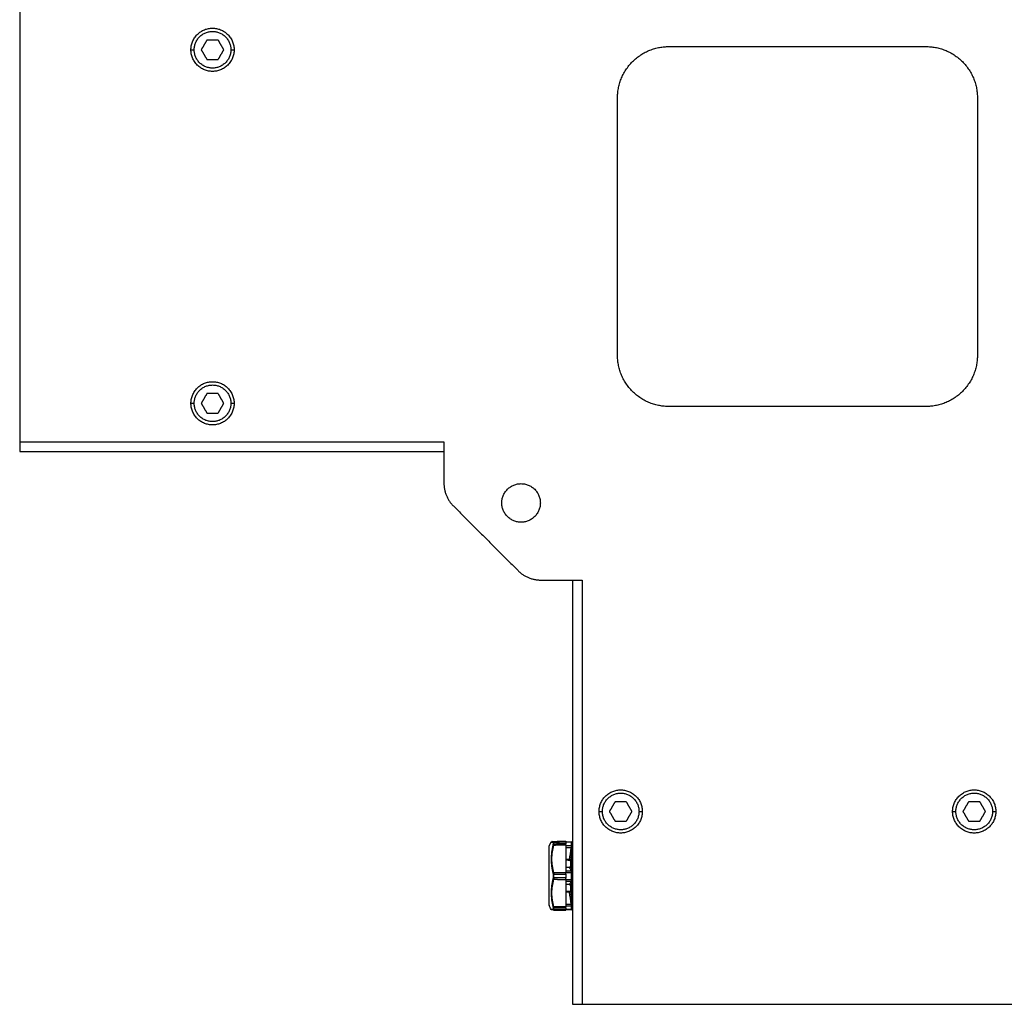
# Model space of a CAD drawing. Units: millimetres. Extents: x 1814 to 2373, y -45 to 382.
# Drawn here: x 2131 to 2284, y 138 to 291 of the extents above; entities that cross this region are included whole.
import ezdxf

# ---------------------------------------------------------------- set-up
doc = ezdxf.new("R2010")
doc.units = ezdxf.units.MM

msp = doc.modelspace()

# ---------------------------------------------------------------- linework, layer by layer
at = {"lineweight": -3}
for points, degree in [([(2130.79269, 292.38847), (2130.79269, 258.88847), (2130.79269, 225.38847)], 2), ([(2159.91769, 287.90401), (2159.48019, 287.14624), (2159.04269, 286.38847)], 2), ([(2161.66769, 287.90401), (2160.79269, 287.90401), (2159.91769, 287.90401)], 2), ([(2162.54269, 286.38847), (2162.10519, 287.14624), (2161.66769, 287.90401)], 2), ([(2231.79269, 286.88847), (2251.79269, 286.88847), (2271.79269, 286.88847)], 2), ([(2157.43269, 286.38847), (2157.68898, 286.38847), (2157.94527, 286.38847)], 2), ([(2159.04269, 286.38847), (2159.48019, 285.63069), (2159.91769, 284.87292)], 2), ([(2161.66769, 284.87292), (2162.10519, 285.63069), (2162.54269, 286.38847)], 2), ([(2163.64284, 286.38847), (2163.89777, 286.38847), (2164.15269, 286.38847)], 2), ([(2159.91769, 284.87292), (2160.79269, 284.87292), (2161.66769, 284.87292)], 2), ([(2223.79269, 238.88847), (2223.79269, 258.88847), (2223.79269, 278.88847)], 2), ([(2279.79269, 278.88847), (2279.79269, 258.88847), (2279.79269, 238.88847)], 2), ([(2159.91769, 232.90401), (2159.48019, 232.14624), (2159.04269, 231.38847)], 2), ([(2161.66769, 232.90401), (2160.79269, 232.90401), (2159.91769, 232.90401)], 2), ([(2162.54269, 231.38847), (2162.10519, 232.14624), (2161.66769, 232.90401)], 2), ([(2157.43269, 231.38847), (2157.68858, 231.38847), (2157.94447, 231.38847)], 2), ([(2159.04269, 231.38847), (2159.48019, 230.63069), (2159.91769, 229.87292)], 2), ([(2161.66769, 229.87292), (2162.10519, 230.63069), (2162.54269, 231.38847)], 2), ([(2163.6461, 231.38847), (2163.8994, 231.38847), (2164.15269, 231.38847)], 2), ([(2159.91769, 229.87292), (2160.79269, 229.87292), (2161.66769, 229.87292)], 2), ([(2271.79269, 230.88847), (2251.79269, 230.88847), (2231.79269, 230.88847)], 2), ([(2130.79269, 225.38847), (2163.79269, 225.38847), (2196.79269, 225.38847)], 2), ([(2196.79269, 225.38847), (2196.79269, 222.174), (2196.79269, 218.95953)], 2), ([(2130.79269, 223.88847), (2163.79269, 223.88847), (2196.79269, 223.88847)], 2), ([(2198.25716, 215.424), (2203.29269, 210.38847), (2208.32823, 205.35293)], 2), ([(2211.86376, 203.88847), (2215.07823, 203.88847), (2218.29269, 203.88847)], 2), ([(2216.79269, 203.88847), (2216.79269, 170.88847), (2216.79269, 137.88847)], 2), ([(2218.29269, 203.88847), (2218.29269, 170.88847), (2218.29269, 137.88847)], 2), ([(2223.41769, 169.40401), (2222.98019, 168.64624), (2222.54269, 167.88847)], 2), ([(2225.16769, 169.40401), (2224.29269, 169.40401), (2223.41769, 169.40401)], 2), ([(2226.04269, 167.88847), (2225.60519, 168.64624), (2225.16769, 169.40401)], 2), ([(2278.41769, 169.40401), (2277.98019, 168.64624), (2277.54269, 167.88847)], 2), ([(2280.16769, 169.40401), (2279.29269, 169.40401), (2278.41769, 169.40401)], 2), ([(2281.04269, 167.88847), (2280.60519, 168.64624), (2280.16769, 169.40401)], 2), ([(2220.93269, 167.88847), (2221.1884, 167.88847), (2221.4441, 167.88847)], 2), ([(2222.54269, 167.88847), (2222.98019, 167.13069), (2223.41769, 166.37292)], 2), ([(2225.16769, 166.37292), (2225.60519, 167.13069), (2226.04269, 167.88847)], 2), ([(2227.14552, 167.88847), (2227.39911, 167.88847), (2227.65269, 167.88847)], 2), ([(2275.93269, 167.88847), (2276.186, 167.88847), (2276.43931, 167.88847)], 2), ([(2277.54269, 167.88847), (2277.98019, 167.13069), (2278.41769, 166.37292)], 2), ([(2280.16769, 166.37292), (2280.60519, 167.13069), (2281.04269, 167.88847)], 2), ([(2282.1425, 167.88847), (2282.3976, 167.88847), (2282.65269, 167.88847)], 2), ([(2223.41769, 166.37292), (2224.29269, 166.37292), (2225.16769, 166.37292)], 2), ([(2278.41769, 166.37292), (2279.29269, 166.37292), (2280.16769, 166.37292)], 2), ([(2213.15391, 162.48927), (2213.31014, 162.80174), (2213.46638, 163.1142)], 2), ([(2213.75203, 162.65069), (2213.66232, 162.29016), (2213.51675, 161.5572), (2213.44049, 160.45657), (2213.51985, 159.36336), (2213.66239, 158.63928), (2213.75206, 158.27862)], 3), ([(2213.88363, 158.34807), (2213.79394, 158.70447), (2213.65142, 159.41903), (2213.57207, 160.49724), (2213.64834, 161.58472), (2213.79388, 162.31146), (2213.8836, 162.66954)], 3), ([(2213.7656, 162.74909), (2213.766, 162.74122), (2213.76552, 162.72338), (2213.76098, 162.69011), (2213.75546, 162.66447), (2213.75203, 162.65069)], 3), ([(2213.75203, 162.65069), (2213.75733, 162.65573), (2213.77167, 162.66486), (2213.80381, 162.67333), (2213.84306, 162.67509), (2213.87043, 162.67193), (2213.8836, 162.66954)], 3), ([(2213.76035, 163.0881), (2213.76249, 163.08524), (2213.76551, 163.07684), (2213.76599, 163.06362), (2213.76559, 163.05576)], 3), ([(2213.76559, 163.05576), (2213.76037, 162.95356), (2213.76037, 162.85134), (2213.7656, 162.74909)], 3), ([(2213.76559, 163.05576), (2213.77717, 163.0756), (2213.81534, 163.11276), (2213.87122, 163.12548), (2213.89714, 163.12553)], 3), ([(2213.7656, 162.74909), (2213.77717, 162.76925), (2213.81535, 162.80744), (2213.87123, 162.82166), (2213.89714, 162.8224)], 3), ([(2213.88356, 163.22177), (2214.81851, 163.23809), (2215.75346, 163.25441)], 2), ([(2213.88359, 163.1824), (2213.89349, 163.18201), (2213.89836, 163.16275), (2213.89714, 163.12553)], 3), ([(2213.89714, 162.8224), (2213.89836, 162.78551), (2213.89358, 162.732), (2213.8836, 162.66954)], 3), ([(2213.8836, 162.66954), (2214.81853, 162.67759), (2215.75346, 162.68564)], 2), ([(2213.89714, 162.8224), (2213.89192, 162.92336), (2213.89192, 163.02441), (2213.89714, 163.12553)], 3), ([(2215.75346, 163.21503), (2214.82291, 163.19879), (2213.89237, 163.18255)], 2), ([(2213.89714, 163.12553), (2214.8253, 163.13948), (2215.75346, 163.15343)], 2), ([(2215.75346, 162.85033), (2214.8253, 162.83636), (2213.89714, 162.8224)], 2), ([(2215.75346, 163.25441), (2215.75346, 163.23472), (2215.75346, 163.21503)], 2), ([(2215.75346, 163.13901), (2216.1974, 163.14871), (2216.64133, 163.1584)], 2), ([(2215.75346, 163.15343), (2215.75346, 163.00188), (2215.75346, 162.85033)], 2), ([(2216.63579, 163.11689), (2216.19463, 163.10726), (2215.75346, 163.09763)], 2), ([(2215.75346, 162.68091), (2215.75346, 162.68437), (2215.75346, 162.68782)], 2), ([(2215.75346, 162.68091), (2215.75346, 160.52254), (2215.75346, 158.36416)], 2), ([(2215.75346, 162.58013), (2216.19463, 162.58377), (2216.63579, 162.58741)], 2), ([(2216.6118, 163.15794), (2216.61794, 163.16979), (2216.62816, 163.18787), (2216.63953, 163.19436), (2216.64156, 163.19457)], 3), ([(2216.6118, 162.3373), (2216.61611, 162.35682), (2216.62424, 162.39562), (2216.63926, 162.45037), (2216.6444, 162.50162), (2216.63923, 162.54679), (2216.63731, 162.57147), (2216.63602, 162.58216)], 3), ([(2216.63579, 162.58741), (2216.63118, 162.76384), (2216.63118, 162.94033), (2216.63579, 163.11689)], 3), ([(2216.63579, 163.11689), (2216.6561, 163.11706), (2216.69998, 163.12486), (2216.73738, 163.15043), (2216.75143, 163.16586)], 3), ([(2216.63602, 163.12185), (2216.63817, 163.13365), (2216.63926, 163.14275), (2216.64061, 163.1489)], 3), ([(2216.63883, 163.12191), (2216.63789, 163.12188), (2216.63696, 163.12186), (2216.63602, 163.12185)], 3), ([(2216.74933, 162.62902), (2216.73521, 162.61442), (2216.69837, 162.59026), (2216.65579, 162.58255), (2216.63602, 162.58216)], 3), ([(2216.64058, 163.18617), (2216.63923, 163.18039), (2216.63815, 163.17166), (2216.63603, 163.16025)], 3), ([(2216.64173, 163.19458), (2216.64903, 163.19474), (2216.65631, 163.19543), (2216.66346, 163.19664)], 3), ([(2216.73251, 163.22402), (2216.73095, 163.21972), (2216.72924, 163.2136), (2216.72899, 163.20555)], 3), ([(2216.74933, 162.62902), (2216.74707, 162.61462), (2216.74482, 162.57877), (2216.74094, 162.52124), (2216.73683, 162.45884), (2216.73259, 162.39487), (2216.72925, 162.34761), (2216.72899, 162.32566)], 3), ([(2216.74481, 163.18801), (2216.74602, 163.18371), (2216.74715, 163.17759), (2216.74932, 163.16958)], 3), ([(2216.74933, 163.20839), (2216.74717, 163.21603), (2216.74604, 163.22175), (2216.74483, 163.22569)], 3), ([(2216.74932, 163.16958), (2216.76034, 163.18701), (2216.77563, 163.20279), (2216.79341, 163.21424)], 3), ([(2216.75143, 163.16586), (2216.75577, 163.16075), (2216.75953, 163.15546), (2216.76277, 163.15009)], 3), ([(2216.76277, 162.68486), (2216.75954, 162.66898), (2216.75578, 162.65325), (2216.75144, 162.63795)], 3), ([(2216.76277, 163.15009), (2216.77004, 163.13804), (2216.7717, 163.1164), (2216.77127, 163.08789)], 3), ([(2216.77127, 162.78392), (2216.7717, 162.7555), (2216.76996, 162.72021), (2216.76277, 162.68486)], 3), ([(2216.77127, 163.08789), (2216.76974, 162.98652), (2216.76974, 162.88526), (2216.77127, 162.78392)], 3), ([(2216.59443, 162.24857), (2216.17394, 162.2451), (2215.75346, 162.24163)], 2), ([(2216.34289, 160.38471), (2216.42084, 161.00676), (2216.50653, 161.62781), (2216.59443, 162.24857)], 3), ([(2216.73112, 162.12787), (2216.63873, 161.47488), (2216.54897, 160.82175), (2216.46835, 160.16841)], 3), ([(2216.73405, 162.2016), (2216.72966, 162.20611), (2216.71597, 162.21574), (2216.6814, 162.22991), (2216.63812, 162.24153), (2216.60847, 162.24666), (2216.59443, 162.24857)], 3), ([(2216.73112, 162.12787), (2216.69868, 161.57686), (2216.66305, 160.47142), (2216.69869, 159.36556), (2216.73113, 158.8143)], 3), ([(2216.72899, 162.32566), (2216.73129, 162.27877), (2216.73377, 162.23832), (2216.73405, 162.2016)], 3), ([(2216.73405, 162.2016), (2216.73451, 162.17742), (2216.73349, 162.15283), (2216.73112, 162.12787)], 3), ([(2216.34289, 160.38471), (2216.04818, 160.40089), (2215.75346, 160.41707)], 2), ([(2216.33725, 160.27592), (2216.04738, 160.29169), (2215.7575, 160.30746)], 2), ([(2216.46835, 160.16841), (2216.46939, 160.18832), (2216.46852, 160.22455), (2216.46206, 160.26551), (2216.44943, 160.30592), (2216.43062, 160.33887), (2216.40883, 160.36294), (2216.37447, 160.38193), (2216.35335, 160.3847), (2216.34289, 160.38471)], 3), ([(2216.34289, 159.16717), (2216.35324, 159.16725), (2216.37419, 159.17032), (2216.40811, 159.18702), (2216.43018, 159.20813), (2216.449, 159.23588), (2216.46195, 159.26993), (2216.46844, 159.30323), (2216.4694, 159.33274), (2216.46835, 159.34816)], 3), ([(2216.46835, 159.34816), (2216.54897, 159.17048), (2216.63873, 158.99248), (2216.73113, 158.8143)], 3), ([(2213.75206, 158.27862), (2213.75549, 158.26484), (2213.76101, 158.2364), (2213.76555, 158.19107), (2213.76603, 158.1604), (2213.76563, 158.14489)], 3), ([(2213.76563, 158.14489), (2213.7604, 157.94322), (2213.76041, 157.74153), (2213.76563, 157.53986)], 3), ([(2213.76563, 158.14489), (2213.7772, 158.14439), (2213.81538, 158.14302), (2213.87126, 158.14143), (2213.89717, 158.14075)], 3), ([(2215.75346, 158.36416), (2214.81854, 158.35612), (2213.88363, 158.34807)], 2), ([(2213.88363, 158.34807), (2213.89353, 158.2863), (2213.8984, 158.21414), (2213.89717, 158.14075)], 3), ([(2213.89718, 157.54269), (2213.89195, 157.74204), (2213.89195, 157.94139), (2213.89717, 158.14075)], 3), ([(2213.89717, 158.14075), (2214.82532, 158.14062), (2215.75346, 158.14048)], 2), ([(2215.75346, 158.64481), (2216.17394, 158.65038), (2216.59442, 158.65595)], 2), ([(2216.63579, 158.36501), (2216.19463, 158.35917), (2215.75346, 158.35332)], 2), ([(2215.75346, 158.14048), (2215.75346, 157.84145), (2215.75346, 157.54241)], 2), ([(2216.34289, 159.16717), (2216.04899, 159.15819), (2215.75509, 159.14922)], 2), ([(2215.75582, 159.21242), (2216.04844, 159.22097), (2216.34105, 159.22953)], 2), ([(2216.59442, 158.65595), (2216.50653, 158.8262), (2216.42084, 158.9964), (2216.34289, 159.16717)], 3), ([(2216.73406, 158.76373), (2216.72967, 158.74946), (2216.71599, 158.72087), (2216.68142, 158.68505), (2216.63814, 158.66222), (2216.60847, 158.6567), (2216.59442, 158.65595)], 3), ([(2216.61181, 158.61985), (2216.60657, 158.63599), (2216.60078, 158.64803), (2216.59442, 158.65595)], 3), ([(2216.729, 158.67878), (2216.71515, 158.66187), (2216.67735, 158.63264), (2216.63248, 158.62147), (2216.61181, 158.61985)], 3), ([(2216.63602, 158.37513), (2216.63815, 158.39977), (2216.64031, 158.4487), (2216.64515, 158.51743), (2216.6281, 158.57517), (2216.61792, 158.60666), (2216.61181, 158.61985)], 3), ([(2216.6358, 157.32041), (2216.63118, 157.66861), (2216.63118, 158.01681), (2216.63579, 158.36501)], 3), ([(2216.63579, 158.36501), (2216.65611, 158.36474), (2216.69999, 158.36408), (2216.7374, 158.36334), (2216.75145, 158.36301)], 3), ([(2216.73406, 158.76373), (2216.73378, 158.73955), (2216.7313, 158.71295), (2216.729, 158.67878)], 3), ([(2216.729, 158.67878), (2216.72925, 158.66432), (2216.73265, 158.62823), (2216.73687, 158.57095), (2216.74103, 158.50864), (2216.7449, 158.44464), (2216.74717, 158.39735), (2216.74933, 158.37557)], 3), ([(2216.73113, 158.8143), (2216.73348, 158.79736), (2216.73452, 158.7805), (2216.73406, 158.76373)], 3), ([(2216.74933, 158.37557), (2216.76034, 158.38791), (2216.77562, 158.40085), (2216.79339, 158.41246)], 3), ([(2216.74933, 158.37557), (2216.75004, 158.37133), (2216.75075, 158.36714), (2216.75145, 158.36301)], 3), ([(2216.75145, 158.36301), (2216.75578, 158.34289), (2216.75953, 158.32212), (2216.76277, 158.30109)], 3), ([(2216.76277, 158.30109), (2216.77004, 158.25388), (2216.7717, 158.19808), (2216.77127, 158.14186)], 3), ([(2216.77127, 158.14186), (2216.76974, 157.94192), (2216.76974, 157.74214), (2216.77127, 157.54216)], 3), ([(2213.75207, 157.40669), (2213.66235, 157.04913), (2213.51678, 156.32199), (2213.44051, 155.23069), (2213.51986, 154.14819), (2213.6624, 153.43152), (2213.75207, 153.07446)], 3), ([(2213.88363, 153.05415), (2213.79395, 153.40886), (2213.65143, 154.11938), (2213.57209, 155.18916), (2213.64837, 156.2654), (2213.79391, 156.98299), (2213.88363, 157.33625)], 3), ([(2213.76563, 157.53986), (2213.76603, 157.52434), (2213.76555, 157.49371), (2213.76101, 157.44858), (2213.75549, 157.42035), (2213.75207, 157.40669)], 3), ([(2213.75207, 157.40669), (2213.75736, 157.3994), (2213.77171, 157.38435), (2213.80384, 157.36312), (2213.84309, 157.34613), (2213.87046, 157.33884), (2213.88363, 157.33625)], 3), ([(2213.76563, 157.53986), (2213.77721, 157.53999), (2213.81538, 157.54067), (2213.87126, 157.54201), (2213.89718, 157.54269)], 3), ([(2213.89718, 157.54269), (2213.89839, 157.46987), (2213.89361, 157.39796), (2213.88363, 157.33625)], 3), ([(2213.88363, 157.33625), (2214.81779, 157.32798), (2215.75195, 157.31971)], 2), ([(2215.75346, 157.54241), (2214.82532, 157.54255), (2213.89718, 157.54269)], 2), ([(2215.75346, 157.33235), (2216.19463, 157.32638), (2216.6358, 157.32041)], 2), ([(2215.75346, 157.31969), (2215.75346, 155.17865), (2215.75346, 153.0376)], 2), ([(2215.75346, 157.04438), (2216.17394, 157.03869), (2216.59443, 157.033)], 2), ([(2215.75592, 156.56895), (2216.04941, 156.5602), (2216.3429, 156.55145)], 2), ([(2216.34616, 156.54626), (2216.34445, 156.54638), (2216.34273, 156.54648), (2216.341, 156.54653)], 3), ([(2216.46836, 156.37275), (2216.46939, 156.38809), (2216.46853, 156.4165), (2216.46206, 156.44943), (2216.44943, 156.4827), (2216.43063, 156.51042), (2216.40883, 156.53132), (2216.37448, 156.54832), (2216.35335, 156.55128), (2216.3429, 156.55145)], 3), ([(2216.34489, 156.55557), (2216.42231, 156.71505), (2216.50728, 156.874), (2216.59443, 157.033)], 3), ([(2216.72845, 156.87054), (2216.637, 156.70438), (2216.5482, 156.5384), (2216.46836, 156.37275)], 3), ([(2216.59443, 157.033), (2216.60079, 157.04047), (2216.60658, 157.05207), (2216.61179, 157.06775)], 3), ([(2216.59443, 157.033), (2216.60847, 157.03229), (2216.63812, 157.02682), (2216.68139, 157.004), (2216.71596, 156.96812), (2216.72965, 156.93946), (2216.73405, 156.92514)], 3), ([(2216.61179, 157.06775), (2216.6161, 157.07792), (2216.62424, 157.10148), (2216.63928, 157.14421), (2216.64442, 157.19459), (2216.63924, 157.25075), (2216.63731, 157.29038), (2216.63602, 157.31039)], 3), ([(2216.6358, 157.32041), (2216.6561, 157.32067), (2216.69997, 157.32118), (2216.73737, 157.32145), (2216.75142, 157.32149)], 3), ([(2216.63602, 157.31039), (2216.63596, 157.31372), (2216.63588, 157.31706), (2216.6358, 157.32041)], 3), ([(2216.63602, 157.31039), (2216.65579, 157.31054), (2216.69837, 157.31054), (2216.7352, 157.30969), (2216.74932, 157.30911)], 3), ([(2216.74932, 157.30911), (2216.74707, 157.28692), (2216.74482, 157.23954), (2216.74094, 157.17574), (2216.73682, 157.11405), (2216.73258, 157.05759), (2216.72924, 157.02249), (2216.72898, 157.00848)], 3), ([(2216.72898, 157.00848), (2216.73127, 156.975), (2216.73376, 156.94895), (2216.73405, 156.92514)], 3), ([(2216.73405, 156.92514), (2216.73451, 156.90871), (2216.73349, 156.89212), (2216.73112, 156.87538)], 3), ([(2216.75142, 157.32149), (2216.75073, 157.31742), (2216.75002, 157.31329), (2216.74932, 157.30911)], 3), ([(2216.74932, 157.30911), (2216.76019, 157.29672), (2216.77522, 157.28378), (2216.79269, 157.27218)], 3), ([(2216.76277, 157.38325), (2216.75953, 157.36232), (2216.75577, 157.34162), (2216.75142, 157.32149)], 3), ([(2216.77127, 157.54216), (2216.7717, 157.48606), (2216.76996, 157.42978), (2216.76277, 157.38325)], 3), ([(2215.75544, 155.4693), (2216.04636, 155.48513), (2216.33727, 155.50096)], 2), ([(2215.75563, 155.4245), (2216.04645, 155.44031), (2216.33726, 155.45612)], 2), ([(2216.3429, 155.34504), (2216.04945, 155.32894), (2215.75601, 155.31285)], 2), ([(2216.33736, 155.49763), (2216.33742, 155.49632), (2216.3375, 155.49462), (2216.3376, 155.49259)], 3), ([(2216.3429, 155.34504), (2216.35324, 155.34476), (2216.37419, 155.34788), (2216.40811, 155.36608), (2216.43019, 155.38992), (2216.44901, 155.42229), (2216.46196, 155.46283), (2216.46845, 155.50352), (2216.46941, 155.54023), (2216.46836, 155.56001)], 3), ([(2216.59443, 153.4732), (2216.50654, 154.09662), (2216.42085, 154.72033), (2216.3429, 155.34504)], 3), ([(2216.46836, 155.56001), (2216.46782, 155.56218), (2216.46741, 155.56441), (2216.46713, 155.56668)], 3), ([(2216.46836, 155.56001), (2216.54898, 154.90385), (2216.63873, 154.2479), (2216.73113, 153.59211)], 3), ([(2213.4665, 152.66243), (2213.3623, 152.87083), (2213.25811, 153.07923), (2213.15391, 153.28762)], 3), ([(2215.75346, 153.48041), (2216.17395, 153.47681), (2216.59443, 153.4732)], 2), ([(2216.73406, 153.51861), (2216.72967, 153.51433), (2216.71598, 153.50514), (2216.68141, 153.49149), (2216.63814, 153.4802), (2216.60847, 153.47511), (2216.59443, 153.4732)], 3), ([(2216.72899, 153.39497), (2216.71515, 153.39421), (2216.67735, 153.39128), (2216.63248, 153.38663), (2216.61181, 153.38431)], 3), ([(2216.63603, 153.14166), (2216.63816, 153.1545), (2216.64032, 153.18526), (2216.64519, 153.24445), (2216.62812, 153.31079), (2216.61792, 153.35963), (2216.61181, 153.38431)], 3), ([(2216.73406, 153.51861), (2216.73378, 153.48217), (2216.7313, 153.44179), (2216.72899, 153.39497)], 3), ([(2216.72899, 153.39497), (2216.72924, 153.37282), (2216.73265, 153.32526), (2216.73687, 153.26162), (2216.74103, 153.1998), (2216.74491, 153.14326), (2216.74717, 153.10816), (2216.74933, 153.09436)], 3), ([(2216.73113, 153.59211), (2216.73349, 153.56734), (2216.73452, 153.54283), (2216.73406, 153.51861)], 3), ([(2213.75207, 153.07446), (2213.75549, 153.06081), (2213.76101, 153.03545), (2213.76555, 153.0027), (2213.76603, 152.98526), (2213.76563, 152.97761)], 3), ([(2213.76563, 152.67925), (2213.76603, 152.6716), (2213.76555, 152.65881), (2213.76252, 152.6509), (2213.76039, 152.64828)], 3), ([(2213.76563, 152.97761), (2213.76041, 152.87813), (2213.7604, 152.77867), (2213.76563, 152.67925)], 3), ([(2213.76563, 152.97761), (2213.77721, 152.95727), (2213.81538, 152.91874), (2213.87126, 152.90442), (2213.89718, 152.90369)], 3), ([(2213.76563, 152.67925), (2213.7772, 152.65922), (2213.81538, 152.6217), (2213.87126, 152.60883), (2213.89717, 152.60877)], 3), ([(2213.88362, 152.55518), (2214.81854, 152.53886), (2215.75346, 152.52254)], 2), ([(2213.88363, 153.05415), (2213.89353, 152.99277), (2213.8984, 152.93987), (2213.89718, 152.90369)], 3), ([(2215.75346, 153.0376), (2214.81854, 153.04588), (2213.88363, 153.05415)], 2), ([(2213.89717, 152.60877), (2213.89823, 152.57767), (2213.89478, 152.5597), (2213.88736, 152.55592)], 3), ([(2213.89717, 152.60877), (2213.89195, 152.70716), (2213.89195, 152.80547), (2213.89718, 152.90369)], 3), ([(2215.75346, 152.58058), (2214.82532, 152.59468), (2213.89717, 152.60877)], 2), ([(2213.89718, 152.90369), (2214.82532, 152.8896), (2215.75346, 152.87551)], 2), ([(2216.6358, 153.13656), (2216.19463, 153.14034), (2215.75346, 153.14413)], 2), ([(2215.75346, 152.87551), (2215.75346, 152.72804), (2215.75346, 152.58058)], 2), ([(2216.63581, 152.62143), (2216.19463, 152.63104), (2215.75346, 152.64066)], 2), ([(2216.64169, 152.58231), (2216.19757, 152.59198), (2215.75346, 152.60166)], 2), ([(2216.61179, 152.61899), (2216.61539, 152.61075), (2216.62246, 152.59721), (2216.63099, 152.58927), (2216.63428, 152.58658)], 3), ([(2216.63581, 152.62143), (2216.63119, 152.79321), (2216.63119, 152.96492), (2216.6358, 153.13656)], 3), ([(2216.75139, 152.57204), (2216.73734, 152.5876), (2216.69995, 152.61339), (2216.6561, 152.62126), (2216.63581, 152.62143)], 3), ([(2216.64243, 152.5855), (2216.64184, 152.58784), (2216.63873, 152.59525), (2216.637, 152.6085), (2216.63603, 152.61669)], 3), ([(2216.6635, 152.58023), (2216.65636, 152.58144), (2216.6491, 152.58214), (2216.64182, 152.58229)], 3), ([(2216.64692, 152.6162), (2216.64837, 152.61608), (2216.64983, 152.61595), (2216.6513, 152.6158)], 3), ([(2216.7325, 152.55291), (2216.73093, 152.55721), (2216.72921, 152.56335), (2216.72896, 152.57141)], 3), ([(2216.74932, 152.56857), (2216.74716, 152.56091), (2216.74603, 152.55518), (2216.74482, 152.55124)], 3), ([(2216.76276, 152.58684), (2216.75952, 152.58181), (2216.75575, 152.57685), (2216.75139, 152.57204)], 3), ([(2216.75144, 153.08559), (2216.75577, 153.07058), (2216.75952, 153.05511), (2216.76276, 153.03946)], 3), ([(2216.76276, 153.03946), (2216.77003, 153.00429), (2216.7717, 152.97012), (2216.77127, 152.94242)], 3), ([(2216.77127, 152.64669), (2216.7717, 152.61901), (2216.76996, 152.59802), (2216.76276, 152.58684)], 3), ([(2216.77127, 152.94242), (2216.76974, 152.84384), (2216.76974, 152.74533), (2216.77127, 152.64669)], 3), ([(2218.29269, 137.88847), (2251.79269, 137.88847), (2285.29269, 137.88847)], 2)]:
    msp.add_open_spline(points, degree=degree, dxfattribs=at)
for points, weights, knots in [([(2157.43269, 286.38847), (2157.43269, 289.74847), (2160.79269, 289.74847), (2164.15269, 289.74847), (2164.15269, 286.38847)], [1, 0.707106781187, 1, 0.707106781187, 1], [0, 0, 0, 5.277875658, 5.277875658, 10.555751316, 10.555751316, 10.555751316]), ([(2157.94269, 286.38847), (2157.94269, 289.23847), (2160.79269, 289.23847), (2163.64269, 289.23847), (2163.64269, 286.38847)], [1, 0.707106781187, 1, 0.707106781187, 1], [-8.953539063, -8.953539063, -8.953539063, -4.476769531, -4.476769531, 0, 0, 0]), ([(2164.15269, 286.38847), (2164.15269, 283.02847), (2160.79269, 283.02847), (2157.43269, 283.02847), (2157.43269, 286.38847)], [1, 0.707106781187, 1, 0.707106781187, 1], [0, 0, 0, 5.277875658, 5.277875658, 10.555751316, 10.555751316, 10.555751316]), ([(2163.64269, 286.38847), (2163.64269, 283.53847), (2160.79269, 283.53847), (2157.94269, 283.53847), (2157.94269, 286.38847)], [1, 0.707106781187, 1, 0.707106781187, 1], [-8.953539063, -8.953539063, -8.953539063, -4.476769531, -4.476769531, 0, 0, 0]), ([(2157.43269, 231.38847), (2157.43269, 234.74847), (2160.79269, 234.74847), (2164.15269, 234.74847), (2164.15269, 231.38847)], [1, 0.707106781187, 1, 0.707106781187, 1], [0, 0, 0, 5.277875658, 5.277875658, 10.555751316, 10.555751316, 10.555751316]), ([(2157.94269, 231.38847), (2157.94269, 234.23847), (2160.79269, 234.23847), (2163.64269, 234.23847), (2163.64269, 231.38847)], [1, 0.707106781187, 1, 0.707106781187, 1], [-8.953539063, -8.953539063, -8.953539063, -4.476769531, -4.476769531, 0, 0, 0]), ([(2164.15269, 231.38847), (2164.15269, 228.02847), (2160.79269, 228.02847), (2157.43269, 228.02847), (2157.43269, 231.38847)], [1, 0.707106781187, 1, 0.707106781187, 1], [0, 0, 0, 5.277875658, 5.277875658, 10.555751316, 10.555751316, 10.555751316]), ([(2163.64269, 231.38847), (2163.64269, 228.53847), (2160.79269, 228.53847), (2157.94269, 228.53847), (2157.94269, 231.38847)], [1, 0.707106781187, 1, 0.707106781187, 1], [-8.953539063, -8.953539063, -8.953539063, -4.476769531, -4.476769531, 0, 0, 0]), ([(2205.79269, 215.88847), (2205.79269, 218.88847), (2208.79269, 218.88847), (2211.79269, 218.88847), (2211.79269, 215.88847)], [1, 0.707106781187, 1, 0.707106781187, 1], [0, 0, 0, 4.71238898, 4.71238898, 9.424777961, 9.424777961, 9.424777961]), ([(2211.79269, 215.88847), (2211.79269, 212.88847), (2208.79269, 212.88847), (2205.79269, 212.88847), (2205.79269, 215.88847)], [1, 0.707106781187, 1, 0.707106781187, 1], [0, 0, 0, 4.71238898, 4.71238898, 9.424777961, 9.424777961, 9.424777961]), ([(2220.93269, 167.88847), (2220.93269, 171.24847), (2224.29269, 171.24847), (2227.65269, 171.24847), (2227.65269, 167.88847)], [1, 0.707106781187, 1, 0.707106781187, 1], [0, 0, 0, 5.277875658, 5.277875658, 10.555751316, 10.555751316, 10.555751316]), ([(2221.44269, 167.88847), (2221.44269, 170.73847), (2224.29269, 170.73847), (2227.14269, 170.73847), (2227.14269, 167.88847)], [1, 0.707106781187, 1, 0.707106781187, 1], [-8.953539063, -8.953539063, -8.953539063, -4.476769531, -4.476769531, 0, 0, 0]), ([(2275.93269, 167.88847), (2275.93269, 171.24847), (2279.29269, 171.24847), (2282.65269, 171.24847), (2282.65269, 167.88847)], [1, 0.707106781187, 1, 0.707106781187, 1], [0, 0, 0, 5.277875658, 5.277875658, 10.555751316, 10.555751316, 10.555751316]), ([(2276.44269, 167.88847), (2276.44269, 170.73847), (2279.29269, 170.73847), (2282.14269, 170.73847), (2282.14269, 167.88847)], [1, 0.707106781187, 1, 0.707106781187, 1], [-8.953539063, -8.953539063, -8.953539063, -4.476769531, -4.476769531, 0, 0, 0]), ([(2227.65269, 167.88847), (2227.65269, 164.52847), (2224.29269, 164.52847), (2220.93269, 164.52847), (2220.93269, 167.88847)], [1, 0.707106781187, 1, 0.707106781187, 1], [0, 0, 0, 5.277875658, 5.277875658, 10.555751316, 10.555751316, 10.555751316]), ([(2227.14269, 167.88847), (2227.14269, 165.03847), (2224.29269, 165.03847), (2221.44269, 165.03847), (2221.44269, 167.88847)], [1, 0.707106781187, 1, 0.707106781187, 1], [-8.953539063, -8.953539063, -8.953539063, -4.476769531, -4.476769531, 0, 0, 0]), ([(2282.65269, 167.88847), (2282.65269, 164.52847), (2279.29269, 164.52847), (2275.93269, 164.52847), (2275.93269, 167.88847)], [1, 0.707106781187, 1, 0.707106781187, 1], [0, 0, 0, 5.277875658, 5.277875658, 10.555751316, 10.555751316, 10.555751316]), ([(2282.14269, 167.88847), (2282.14269, 165.03847), (2279.29269, 165.03847), (2276.44269, 165.03847), (2276.44269, 167.88847)], [1, 0.707106781187, 1, 0.707106781187, 1], [-8.953539063, -8.953539063, -8.953539063, -4.476769531, -4.476769531, 0, 0, 0]), ([(2213.15391, 153.28762), (2213.15391, 153.28762), (2213.15391, 157.87027), (2213.15391, 162.45292), (2213.15391, 162.48927)], [1, 0.70850757688, 1, 0.70850757688, 1], [0.036494154, 0.036494154, 0.036494154, 7.245317564, 7.245317564, 14.454140973, 14.454140973, 14.454140973])]:
    msp.add_rational_spline(points, weights, degree=2, knots=knots, dxfattribs=at)
for points, weights in [([(2223.79269, 278.88847), (2223.79269, 286.88847), (2231.79269, 286.88847)], [1, 0.707106781187, 1]), ([(2271.79269, 286.88847), (2279.79269, 286.88847), (2279.79269, 278.88847)], [1, 0.707106781187, 1]), ([(2231.79269, 230.88847), (2223.79269, 230.88847), (2223.79269, 238.88847)], [1, 0.707106781187, 1]), ([(2279.79269, 238.88847), (2279.79269, 230.88847), (2271.79269, 230.88847)], [1, 0.707106781187, 1]), ([(2130.79269, 225.38847), (2130.79269, 223.88847), (2130.79269, 223.88847)], [1, 0.707106781187, 1]), ([(2196.79269, 218.95953), (2196.79269, 216.88847), (2198.25716, 215.424)], [1, 0.923879532511, 1]), ([(2208.32823, 205.35293), (2209.79269, 203.88847), (2211.86376, 203.88847)], [1, 0.923879532511, 1]), ([(2215.75346, 163.21503), (2215.75346, 163.214), (2215.75346, 163.15343)], [1, 0.966001643694, 1]), ([(2215.75346, 162.68564), (2215.75346, 162.7897), (2215.75346, 162.85033)], [1, 0.965925625306, 1]), ([(2216.46835, 160.16103), (2216.46836, 159.78289), (2216.46835, 159.34816)], [0.999852326923, 0.992427626634, 1]), ([(2215.75346, 158.14048), (2215.75346, 158.2601), (2215.75346, 158.36416)], [1, 0.965924797016, 1]), ([(2215.75346, 157.31969), (2215.75346, 157.4228), (2215.75346, 157.54241)], [1, 0.965928503984, 1]), ([(2216.46836, 156.37275), (2216.46837, 155.94092), (2216.46836, 155.56726)], [1, 0.992427305106, 0.999853238211]), ([(2215.75346, 152.87551), (2215.75346, 152.93449), (2215.75346, 153.0376)], [1, 0.965925625288, 1]), ([(2215.75346, 152.52254), (2215.75346, 152.52158), (2215.75346, 152.58058)], [1, 0.965910141904, 1]), ([(2216.79269, 137.88847), (2216.79269, 137.88847), (2218.29269, 137.88847)], [1, 0.707106781187, 1])]:
    msp.add_rational_spline(points, weights, degree=2, dxfattribs=at)
for points, knots in [([(2213.75203, 163.09264), (2213.66235, 163.09623), (2213.5193, 163.10367), (2213.46654, 163.11084), (2213.46638, 163.1142)], [0, 0, 0, 0, 1.263692794, 2.536251615, 2.536251615, 2.536251615, 2.536251615]), ([(2213.4664, 163.11458), (2213.48177, 163.14622), (2213.50401, 163.16414), (2213.52142, 163.17511), (2213.54171, 163.18789), (2213.56959, 163.19551), (2213.59546, 163.20015)], [0.0122094234, 0.0122094234, 0.0122094234, 0.0122094234, 0.1404446858, 0.1404446858, 0.1404446858, 0.6590854856, 0.6590854856, 0.6590854856, 0.6590854856]), ([(2213.46646, 163.11455), (2213.46805, 163.11774), (2213.51978, 163.12382), (2213.66228, 163.1295), (2213.752, 163.13248)], [0.044638552, 0.044638552, 0.044638552, 0.044638552, 1.263698758, 2.536326227, 2.536326227, 2.536326227, 2.536326227]), ([(2213.79783, 163.18426), (2213.74758, 163.18552), (2213.64229, 163.18909), (2213.57203, 163.19657), (2213.6483, 163.2078), (2213.79384, 163.21695), (2213.88356, 163.22177)], [0.430897345, 0.430897345, 0.430897345, 0.430897345, 1.254132399, 2.508264802, 3.762397204, 5.016529609, 5.016529609, 5.016529609, 5.016529609]), ([(2213.88359, 163.1824), (2213.85725, 163.1819), (2213.80006, 163.16483), (2213.76262, 163.11734), (2213.75203, 163.09264)], [0, 0, 0, 0, 0.0879457574, 0.1758910358, 0.1758910358, 0.1758910358, 0.1758910358]), ([(2213.79259, 163.18746), (2213.79654, 163.19081), (2213.81215, 163.20269), (2213.83946, 163.21574), (2213.86295, 163.22029), (2213.87269, 163.22118)], [-0.10170456711, -0.10170456711, -0.10170456711, -0.10170456711, -0.08618159754, -0.04309079877, -0.01174881763, -0.01174881763, -0.01174881763, -0.01174881763]), ([(2216.72899, 163.17228), (2216.71514, 163.15613), (2216.68423, 163.13462), (2216.64859, 163.12634), (2216.63493, 163.12487)], [-0.1403080181, -0.1403080181, -0.1403080181, -0.1403080181, -0.070154009, -0.0255682469, -0.0255682469, -0.0255682469, -0.0255682469]), ([(2216.64132, 163.1584), (2216.65012, 163.15859), (2216.65891, 163.15957), (2216.66745, 163.16129), (2216.67636, 163.16309), (2216.68513, 163.16573), (2216.69334, 163.16904), (2216.70204, 163.17255), (2216.71034, 163.17692), (2216.71748, 163.18152), (2216.72365, 163.1855), (2216.7285, 163.18921), (2216.7324, 163.19255)], [0.0099772848, 0.0099772848, 0.0099772848, 0.0099772848, 0.0368867211, 0.0368867211, 0.0368867211, 0.0649736073, 0.0649736073, 0.0649736073, 0.0948790969, 0.0948790969, 0.0948790969, 0.1194143561, 0.1194143561, 0.1194143561, 0.1194143561]), ([(2216.6678, 163.19745), (2216.67666, 163.19923), (2216.6854, 163.20184), (2216.69364, 163.20514), (2216.70222, 163.20857), (2216.71054, 163.2129), (2216.71778, 163.21751), (2216.72612, 163.22283), (2216.73238, 163.22793), (2216.7371, 163.23232)], [0.03637889179, 0.03637889179, 0.03637889179, 0.03637889179, 0.06416536905, 0.06416536905, 0.06416536905, 0.09328270442, 0.09328270442, 0.09328270442, 0.12526801528, 0.12526801528, 0.12526801528, 0.12526801528]), ([(2216.70058, 163.18114), (2216.7053, 163.18415), (2216.71558, 163.19163), (2216.72449, 163.20036), (2216.72899, 163.20555)], [-0.04009258131, -0.04009258131, -0.04009258131, -0.04009258131, -0.02250413059, 0, 0, 0, 0]), ([(2216.72899, 163.17228), (2216.73527, 163.18176), (2216.74764, 163.19653), (2216.76292, 163.20871), (2216.76924, 163.21298)], [0, 0, 0, 0, 0.03604484913, 0.05917382519, 0.05917382519, 0.05917382519, 0.05917382519]), ([(2216.73614, 163.19615), (2216.74273, 163.20229), (2216.74988, 163.20784), (2216.75741, 163.21268), (2216.76518, 163.21767), (2216.77353, 163.22199), (2216.78194, 163.22542), (2216.78826, 163.228), (2216.79492, 163.23017), (2216.80096, 163.23174)], [0.00959904197, 0.00959904197, 0.00959904197, 0.00959904197, 0.03672083715, 0.03672083715, 0.03672083715, 0.06479022516, 0.06479022516, 0.06479022516, 0.08610494869, 0.08610494869, 0.08610494869, 0.08610494869]), ([(2216.74933, 162.62902), (2216.75536, 162.63165), (2216.76897, 162.6354), (2216.78629, 162.63625), (2216.79496, 162.63598)], [0, 0, 0, 0, 0.03613335788, 0.06791228141, 0.06791228141, 0.06791228141, 0.06791228141]), ([(2216.59443, 162.24857), (2216.60001, 162.27406), (2216.60515, 162.29998), (2216.60986, 162.32626), (2216.61051, 162.32993), (2216.61116, 162.33361), (2216.6118, 162.3373)], [0, 0, 0, 0, 0.08043640968, 0.08043640968, 0.08043640968, 0.0916534781, 0.0916534781, 0.0916534781, 0.0916534781]), ([(2216.72899, 162.32566), (2216.72449, 162.32601), (2216.71088, 162.32713), (2216.68341, 162.32968), (2216.64739, 162.33337), (2216.62332, 162.33601), (2216.6118, 162.3373)], [0, 0, 0, 0, 0.022508365, 0.0612658238, 0.1000232826, 0.1386248055, 0.1386248055, 0.1386248055, 0.1386248055]), ([(2216.72899, 162.32566), (2216.74154, 162.33781), (2216.76374, 162.35312), (2216.79037, 162.36517), (2216.7957, 162.3674)], [-0.1460948491, -0.1460948491, -0.1460948491, -0.1460948491, -0.07304742455, -0.05522090773, -0.05522090773, -0.05522090773, -0.05522090773]), ([(2216.73112, 162.12787), (2216.73338, 162.13569), (2216.74353, 162.15172), (2216.77014, 162.16751), (2216.78939, 162.17405), (2216.79429, 162.1755)], [0, 0, 0, 0, 0.0537451651, 0.1074903242, 0.1249133534, 0.1249133534, 0.1249133534, 0.1249133534]), ([(2216.73405, 162.2016), (2216.73836, 162.20899), (2216.75156, 162.22429), (2216.77577, 162.23949), (2216.79088, 162.24644), (2216.79292, 162.24734)], [0, 0, 0, 0, 0.0474887141, 0.0949774281, 0.102272127, 0.102272127, 0.102272127, 0.102272127]), ([(2216.45095, 160.21614), (2216.44758, 160.22172), (2216.44354, 160.22721), (2216.43859, 160.23258), (2216.43588, 160.23552), (2216.43286, 160.23846), (2216.42943, 160.2414), (2216.42696, 160.24353), (2216.42431, 160.24562), (2216.42145, 160.24767), (2216.41817, 160.25003), (2216.41463, 160.25233), (2216.41077, 160.25455), (2216.40698, 160.25674), (2216.4029, 160.25884), (2216.39852, 160.26082), (2216.39421, 160.26278), (2216.38966, 160.2646), (2216.38484, 160.26625), (2216.38007, 160.26789), (2216.3751, 160.26934), (2216.36991, 160.27059), (2216.35934, 160.27313), (2216.34838, 160.27469), (2216.33722, 160.27535)], [0.1362645299, 0.1362645299, 0.1362645299, 0.1362645299, 0.1746112888, 0.1746112888, 0.1746112888, 0.1955655673, 0.1955655673, 0.1955655673, 0.2107354123, 0.2107354123, 0.2107354123, 0.228169882, 0.228169882, 0.228169882, 0.2453075021, 0.2453075021, 0.2453075021, 0.2621964856, 0.2621964856, 0.2621964856, 0.2789214984, 0.2789214984, 0.2789214984, 0.3128006509, 0.3128006509, 0.3128006509, 0.3128006509]), ([(2216.34289, 160.38471), (2216.34232, 160.37422), (2216.34113, 160.35236), (2216.33942, 160.32042), (2216.33803, 160.29368), (2216.33749, 160.28261), (2216.33734, 160.27925)], [-0.3227055058, -0.3227055058, -0.3227055058, -0.3227055058, -0.2824427145, -0.2420678376, -0.2016929607, -0.1613180838, -0.1613180838, -0.1613180838, -0.1613180838]), ([(2216.34102, 159.23035), (2216.34975, 159.23062), (2216.35827, 159.23185), (2216.36659, 159.23406), (2216.37074, 159.23516), (2216.37475, 159.23648), (2216.37864, 159.23801), (2216.38264, 159.23959), (2216.38649, 159.24137), (2216.39019, 159.24334), (2216.39403, 159.24538), (2216.39771, 159.24761), (2216.40121, 159.25), (2216.40486, 159.25249), (2216.40831, 159.25515), (2216.41159, 159.25795), (2216.41861, 159.26395), (2216.42483, 159.27062), (2216.4303, 159.27767), (2216.43627, 159.28538), (2216.44143, 159.29368), (2216.44579, 159.30222), (2216.45046, 159.31137), (2216.45428, 159.32096), (2216.4573, 159.33069), (2216.4588, 159.33549), (2216.4601, 159.34033), (2216.46122, 159.34521), (2216.46154, 159.34662), (2216.46185, 159.34804), (2216.46215, 159.34945)], [0.0098444575, 0.0098444575, 0.0098444575, 0.0098444575, 0.0364488365, 0.0364488365, 0.0364488365, 0.0498087737, 0.0498087737, 0.0498087737, 0.0635755449, 0.0635755449, 0.0635755449, 0.0778497312, 0.0778497312, 0.0778497312, 0.092697794, 0.092697794, 0.092697794, 0.1245335161, 0.1245335161, 0.1245335161, 0.159301549, 0.159301549, 0.159301549, 0.1965161404, 0.1965161404, 0.1965161404, 0.2148304087, 0.2148304087, 0.2148304087, 0.2201380821, 0.2201380821, 0.2201380821, 0.2201380821]), ([(2216.45158, 160.29933), (2216.4603, 160.29561), (2216.47085, 160.29058), (2216.48077, 160.28521), (2216.48273, 160.28411)], [-0.34697488497, -0.34697488497, -0.34697488497, -0.34697488497, -0.31509746372, -0.30712276293, -0.30712276293, -0.30712276293, -0.30712276293]), ([(2216.46611, 160.16821), (2216.46553, 160.17463), (2216.4645, 160.18082), (2216.46304, 160.18673), (2216.46207, 160.19065), (2216.46092, 160.19442), (2216.45958, 160.19808), (2216.45779, 160.203), (2216.45561, 160.20785), (2216.45297, 160.21265)], [0.03630347041, 0.03630347041, 0.03630347041, 0.03630347041, 0.0725788707, 0.0725788707, 0.0725788707, 0.09634885478, 0.09634885478, 0.09634885478, 0.12840205202, 0.12840205202, 0.12840205202, 0.12840205202]), ([(2213.75206, 158.27862), (2213.76266, 158.29289), (2213.8001, 158.32355), (2213.85729, 158.34284), (2213.88363, 158.34807)], [-0.1758880969, -0.1758880969, -0.1758880969, -0.1758880969, -0.0879418053, 0, 0, 0, 0]), ([(2216.33724, 159.16892), (2216.33726, 159.17386), (2216.33739, 159.19002), (2216.33804, 159.21237), (2216.33897, 159.22277), (2216.33949, 159.22603)], [0.14023898403, 0.14023898403, 0.14023898403, 0.14023898403, 0.15736569414, 0.19861333897, 0.23986098379, 0.23986098379, 0.23986098379, 0.23986098379]), ([(2216.63602, 158.37513), (2216.64734, 158.37504), (2216.67094, 158.37491), (2216.70626, 158.37497), (2216.7324, 158.37523), (2216.74541, 158.37548), (2216.74933, 158.37557)], [-0.130691257, -0.130691257, -0.130691257, -0.130691257, -0.0932865075, -0.0557228844, -0.0181592613, 0, 0, 0, 0]), ([(2216.729, 158.67878), (2216.73528, 158.68207), (2216.75035, 158.68762), (2216.77356, 158.6909), (2216.78842, 158.69126), (2216.79269, 158.69124)], [0, 0, 0, 0, 0.03604481971, 0.0720889033, 0.08626257325, 0.08626257325, 0.08626257325, 0.08626257325]), ([(2216.73113, 158.8143), (2216.73339, 158.82234), (2216.74353, 158.83932), (2216.77034, 158.85768), (2216.78988, 158.86605), (2216.79505, 158.86802)], [-0.2149803313, -0.2149803313, -0.2149803313, -0.2149803313, -0.1612352485, -0.1074901657, -0.0891687905, -0.0891687905, -0.0891687905, -0.0891687905]), ([(2216.73406, 158.76373), (2216.73836, 158.77016), (2216.75156, 158.78258), (2216.77669, 158.79297), (2216.79303, 158.79684), (2216.79621, 158.79751)], [-0.189974778, -0.189974778, -0.189974778, -0.189974778, -0.1424810835, -0.094987389, -0.0838219763, -0.0838219763, -0.0838219763, -0.0838219763]), ([(2216.61179, 157.06775), (2216.62331, 157.06686), (2216.64738, 157.06269), (2216.6834, 157.04805), (2216.71087, 157.02847), (2216.72448, 157.01402), (2216.72898, 157.00848)], [-0.1386177866, -0.1386177866, -0.1386177866, -0.1386177866, -0.1000159937, -0.0612579295, -0.0224998654, 0, 0, 0, 0]), ([(2216.73085, 156.8709), (2216.69858, 156.32616), (2216.6631, 155.2319), (2216.69869, 154.13808), (2216.73113, 153.59211)], [-3.806216386, -3.806216386, -3.806216386, -3.806216386, -1.905715863, 0, 0, 0, 0]), ([(2216.72898, 157.00848), (2216.73526, 157.00506), (2216.75033, 156.99923), (2216.77355, 156.99567), (2216.78842, 156.99518), (2216.79269, 156.99517)], [-0.14407893572, -0.14407893572, -0.14407893572, -0.14407893572, -0.10803529101, -0.07199233716, -0.05778861643, -0.05778861643, -0.05778861643, -0.05778861643]), ([(2216.73112, 156.87538), (2216.73338, 156.86712), (2216.74352, 156.84968), (2216.77041, 156.83079), (2216.79009, 156.82219), (2216.79538, 156.82014)], [0, 0, 0, 0, 0.0537449663, 0.1074899326, 0.1262104776, 0.1262104776, 0.1262104776, 0.1262104776]), ([(2216.73405, 156.92514), (2216.73835, 156.91852), (2216.75155, 156.9057), (2216.77609, 156.89519), (2216.79163, 156.89125), (2216.79407, 156.89068)], [0, 0, 0, 0, 0.0474832722, 0.0949665444, 0.1036350741, 0.1036350741, 0.1036350741, 0.1036350741]), ([(2216.33723, 155.45668), (2216.34852, 155.45734), (2216.35961, 155.45891), (2216.37029, 155.46145), (2216.37553, 155.4627), (2216.38056, 155.46415), (2216.38538, 155.46578), (2216.39024, 155.46743), (2216.39483, 155.46924), (2216.39918, 155.47119), (2216.40358, 155.47316), (2216.40769, 155.47525), (2216.4115, 155.47742), (2216.41537, 155.47963), (2216.41891, 155.4819), (2216.4222, 155.48422), (2216.42574, 155.48674), (2216.42895, 155.4893), (2216.4319, 155.49191), (2216.43461, 155.4943), (2216.43704, 155.49667), (2216.43925, 155.49905), (2216.44416, 155.5043), (2216.44811, 155.50961), (2216.4514, 155.51498)], [0.0126192893, 0.0126192893, 0.0126192893, 0.0126192893, 0.0468789697, 0.0468789697, 0.0468789697, 0.0637842811, 0.0637842811, 0.0637842811, 0.0808455334, 0.0808455334, 0.0808455334, 0.0981474213, 0.0981474213, 0.0981474213, 0.1157416957, 0.1157416957, 0.1157416957, 0.1347456005, 0.1347456005, 0.1347456005, 0.1521396378, 0.1521396378, 0.1521396378, 0.1907580969, 0.1907580969, 0.1907580969, 0.1907580969]), ([(2216.3429, 155.34504), (2216.34232, 155.35558), (2216.34114, 155.37756), (2216.33942, 155.40987), (2216.33803, 155.43713), (2216.33749, 155.44864), (2216.33735, 155.45222)], [0, 0, 0, 0, 0.0402700512, 0.0806422082, 0.1210143651, 0.1613865221, 0.1613865221, 0.1613865221, 0.1613865221]), ([(2216.34031, 155.45183), (2216.33984, 155.45993), (2216.33891, 155.47573), (2216.33818, 155.48783), (2216.33788, 155.49261)], [0, 0, 0, 0, 0.03909637007, 0.07836921146, 0.07836921146, 0.07836921146, 0.07836921146]), ([(2216.45387, 155.51926), (2216.45623, 155.52359), (2216.45818, 155.52794), (2216.4598, 155.53234), (2216.46115, 155.536), (2216.4623, 155.53977), (2216.46327, 155.54371), (2216.46435, 155.54812), (2216.46518, 155.55269), (2216.46576, 155.55742)], [0.2008129193, 0.2008129193, 0.2008129193, 0.2008129193, 0.23090850544, 0.23090850544, 0.23090850544, 0.25587710107, 0.25587710107, 0.25587710107, 0.28421026248, 0.28421026248, 0.28421026248, 0.28421026248]), ([(2216.48461, 155.45021), (2216.48148, 155.44847), (2216.47239, 155.44361), (2216.46279, 155.43905), (2216.45639, 155.43625)], [-0.17047261095, -0.17047261095, -0.17047261095, -0.17047261095, -0.15754486863, -0.13364473579, -0.13364473579, -0.13364473579, -0.13364473579]), ([(2216.61181, 153.38431), (2216.61117, 153.38799), (2216.61052, 153.39167), (2216.60986, 153.39534), (2216.60515, 153.42167), (2216.60001, 153.44765), (2216.59443, 153.4732)], [-0.01120733109, -0.01120733109, -0.01120733109, -0.01120733109, 0, 0, 0, 0.08043646511, 0.08043646511, 0.08043646511, 0.08043646511]), ([(2216.72899, 153.39497), (2216.74155, 153.38259), (2216.76292, 153.36761), (2216.7884, 153.35577), (2216.79269, 153.3539)], [0, 0, 0, 0, 0.073047991, 0.08750631372, 0.08750631372, 0.08750631372, 0.08750631372]), ([(2216.73406, 153.51861), (2216.73836, 153.51104), (2216.75156, 153.49537), (2216.77571, 153.47988), (2216.79073, 153.47283), (2216.79269, 153.47194)], [0, 0, 0, 0, 0.0474882441, 0.0949764882, 0.1019938786, 0.1019938786, 0.1019938786, 0.1019938786]), ([(2216.73422, 153.58426), (2216.737, 153.5788), (2216.74724, 153.56531), (2216.77006, 153.55135), (2216.78918, 153.54462), (2216.79395, 153.54315)], [-0.1975841278, -0.1975841278, -0.1975841278, -0.1975841278, -0.1612351234, -0.1074898734, -0.0904771769, -0.0904771769, -0.0904771769, -0.0904771769]), ([(2213.75207, 152.64448), (2213.66235, 152.64745), (2213.51983, 152.65314), (2213.4681, 152.65922), (2213.4665, 152.6624)], [-2.536468967, -2.536468967, -2.536468967, -2.536468967, -1.263842971, -0.044643762, -0.044643762, -0.044643762, -0.044643762]), ([(2213.87858, 152.55536), (2213.78761, 152.56024), (2213.71521, 152.56476), (2213.66252, 152.56922), (2213.64485, 152.57072), (2213.56536, 152.57419), (2213.52146, 152.60185), (2213.50453, 152.61252), (2213.48303, 152.62975), (2213.46772, 152.65979)], [0.049896879, 0.049896879, 0.049896879, 0.049896879, 1.314042298, 1.314042298, 1.314042298, 2.436589087, 2.436589087, 2.436589087, 2.561299967, 2.561299967, 2.561299967, 2.561299967]), ([(2213.75207, 153.07446), (2213.76266, 153.06403), (2213.8001, 153.0472), (2213.85729, 153.04942), (2213.88363, 153.05415)], [-0.1758876123, -0.1758876123, -0.1758876123, -0.1758876123, -0.0879415625, 0, 0, 0, 0]), ([(2213.75207, 152.64448), (2213.76266, 152.61982), (2213.8001, 152.57246), (2213.85729, 152.55559), (2213.88362, 152.55518)], [0, 0, 0, 0, 0.0879364157, 0.1758850482, 0.1758850482, 0.1758850482, 0.1758850482]), ([(2216.74933, 153.09436), (2216.74541, 153.09845), (2216.73241, 153.11047), (2216.70627, 153.12684), (2216.67095, 153.13876), (2216.64735, 153.14144), (2216.63603, 153.14166)], [0, 0, 0, 0, 0.0181510195, 0.0557141893, 0.0932773591, 0.1306812254, 0.1306812254, 0.1306812254, 0.1306812254]), ([(2216.65127, 152.61567), (2216.662, 152.61341), (2216.6846, 152.60619), (2216.71089, 152.58989), (2216.72448, 152.57658), (2216.72896, 152.57141)], [-0.09574801425, -0.09574801425, -0.09574801425, -0.09574801425, -0.06116375283, -0.02244367824, 0, 0, 0, 0]), ([(2216.7371, 152.5446), (2216.7324, 152.54897), (2216.72618, 152.55403), (2216.7178, 152.55937), (2216.71057, 152.56398), (2216.70227, 152.5683), (2216.69371, 152.57173), (2216.68548, 152.57502), (2216.67676, 152.57764), (2216.66791, 152.57942)], [0.01679699254, 0.01679699254, 0.01679699254, 0.01679699254, 0.04876260924, 0.04876260924, 0.04876260924, 0.07783200477, 0.07783200477, 0.07783200477, 0.1055733601, 0.1055733601, 0.1055733601, 0.1055733601]), ([(2216.74933, 153.09436), (2216.75536, 153.09158), (2216.76966, 153.08736), (2216.78806, 153.08636), (2216.79778, 153.08672)], [-0.14443836846, -0.14443836846, -0.14443836846, -0.14443836846, -0.10830375133, -0.0731048652, -0.0731048652, -0.0731048652, -0.0731048652])]:
    msp.add_open_spline(points, degree=3, knots=knots, dxfattribs=at)

doc.saveas('drawing.dxf')
